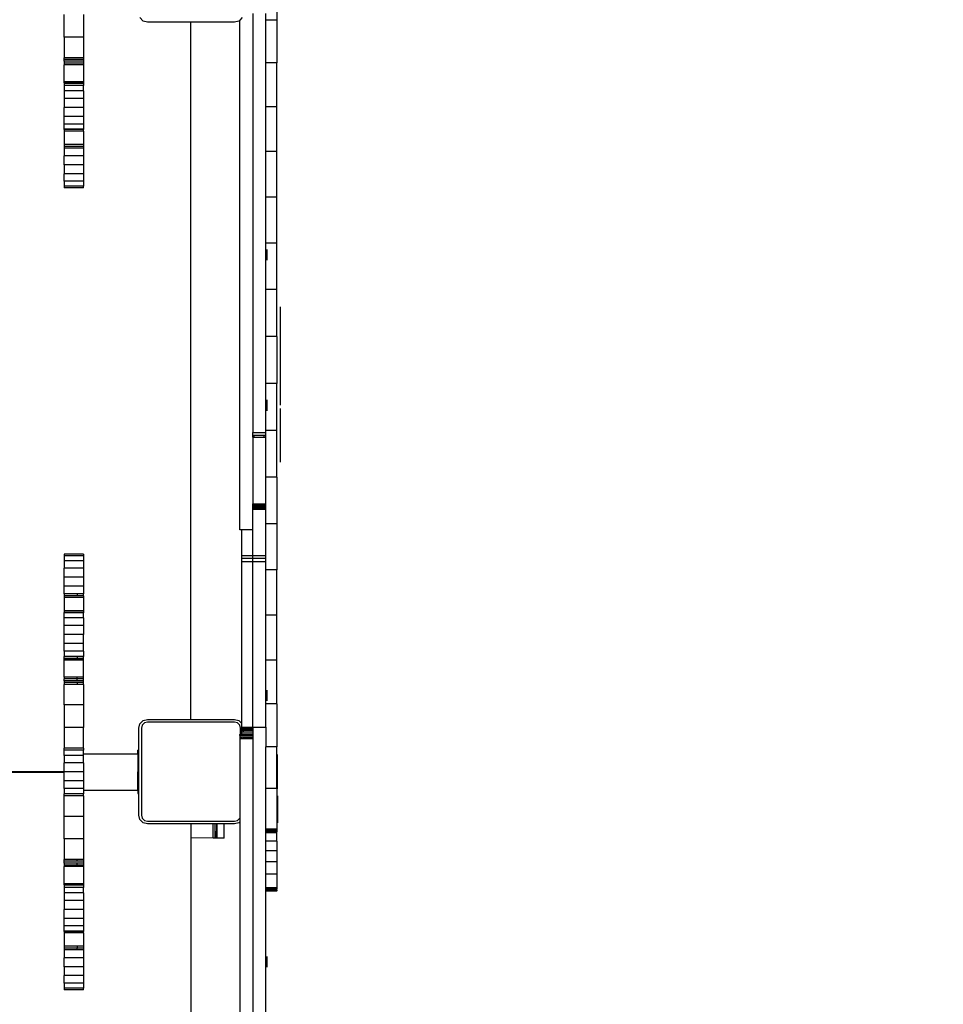
# Model space of a CAD drawing. Units: millimetres. Extents: x -4088 to 846, y -1429 to -23.
# Drawn here: x -2898 to -2813, y -898 to -807 of the extents above; entities that cross this region are included whole.
import ezdxf

# ---------------------------------------------------------------- set-up
doc = ezdxf.new("R2010")
doc.units = ezdxf.units.MM
doc.header["$LTSCALE"] = 20
doc.header["$PDSIZE"] = -1
doc.layers.add('VP-DIM', color=7, linetype='Continuous')
doc.layers.add('VP-HIC', color=6, linetype='Continuous')
doc.layers.add('VP-EQ', color=7, linetype='Continuous', true_color=0x8a3492)
doc.dimstyles.get("Standard").update_dxf_attribs({"dimtxt": 14, "dimasz": 20, "dimexe": 20, "dimexo": 50, "dimgap": 20, "dimtad": 0, "dimdec": 0, "dimzin": 0, "dimdsep": 46, "dimtxsty": 'Standard', "dimcen": -0.09, "dimadec": 0, "dimazin": 0, "dimtfac": 1, "dimtdec": 4, "dimtofl": 0, "dimtmove": 0, "dimatfit": 3, "dimfxl": 70, "dimfxlon": 1, "dimtolj": 1, "dimtzin": 0, "dimarcsym": 0})

# ---------------------------------------------------------------- blocks, each defined once
blk = doc.blocks.new('*D1')
at = {"layer": 'Defpoints', "color": 0, "transparency": 16777216}
for p in [(-1767.412, -43.19), (-3592.183, -467.712), (-1767.412, -839.171)]:
    blk.add_point(p, dxfattribs=at)
at = {"layer": 'VP-DIM', "color": 0, "lineweight": -2, "transparency": 16777216}
for p, q in [((-3592.183, -113.19), (-3592.183, -23.19)), ((-1767.412, -113.19), (-1767.412, -23.19)), ((-3572.183, -43.19), (-2723.131, -43.19)), ((-1787.412, -43.19), (-2636.464, -43.19))]:
    blk.add_line(p, q, dxfattribs=at)
at = {"layer": 'VP-DIM', "color": 0, "transparency": 16777216}
for points in [[(-3572.183, -39.856), (-3572.183, -46.523), (-3592.183, -43.19)], [(-1787.412, -46.523), (-1787.412, -39.856), (-1767.412, -43.19)]]:
    blk.add_solid(points, dxfattribs=at)
at = {"layer": 'VP-DIM', "color": 0, "transparency": 16777216, "insert": (-2679.798, -43.19), "char_height": 14, "attachment_point": 5}
blk.add_mtext('\\A1;1825', dxfattribs=at)
blk = doc.blocks.new('*D2')
at = {"layer": 'Defpoints', "color": 0, "transparency": 16777216}
for p in [(-1917.412, -143.871), (-3492.183, -433.941), (-1917.412, -840.421)]:
    blk.add_point(p, dxfattribs=at)
at = {"layer": 'VP-DIM', "color": 0, "lineweight": -2, "transparency": 16777216}
for p, q in [((-3492.183, -213.871), (-3492.183, -123.871)), ((-1917.412, -213.871), (-1917.412, -123.871)), ((-3472.183, -143.871), (-2748.131, -143.871)), ((-1937.412, -143.871), (-2661.464, -143.871))]:
    blk.add_line(p, q, dxfattribs=at)
at = {"layer": 'VP-DIM', "color": 0, "transparency": 16777216}
for points in [[(-3472.183, -140.538), (-3472.183, -147.205), (-3492.183, -143.871)], [(-1937.412, -147.205), (-1937.412, -140.538), (-1917.412, -143.871)]]:
    blk.add_solid(points, dxfattribs=at)
at = {"layer": 'VP-DIM', "color": 0, "transparency": 16777216, "insert": (-2704.798, -143.871), "char_height": 14, "attachment_point": 5}
blk.add_mtext('\\A1;1575', dxfattribs=at)
blk = doc.blocks.new('*D3')
at = {"layer": 'Defpoints', "color": 0, "transparency": 16777216}
for p in [(-2896.593, -447.427), (-2378.517, -1229.416), (-1684.067, -1229.416)]:
    blk.add_point(p, dxfattribs=at)
at = {"layer": 'VP-DIM', "color": 0, "lineweight": -2, "transparency": 16777216}
for p, q in [((-1754.067, -447.427), (-1664.067, -447.427)), ((-1684.067, -467.427), (-1684.067, -799.755)), ((-1684.067, -1209.416), (-1684.067, -877.088)), ((-1754.067, -1229.416), (-1664.067, -1229.416))]:
    blk.add_line(p, q, dxfattribs=at)
at = {"layer": 'VP-DIM', "color": 0, "transparency": 16777216}
for points in [[(-1680.734, -467.427), (-1687.401, -467.427), (-1684.067, -447.427)], [(-1687.401, -1209.416), (-1680.734, -1209.416), (-1684.067, -1229.416)]]:
    blk.add_solid(points, dxfattribs=at)
at = {"layer": 'VP-DIM', "color": 0, "transparency": 16777216, "insert": (-1684.067, -838.421), "char_height": 14, "attachment_point": 5, "rotation": 90}
blk.add_mtext('\\A1;782', dxfattribs=at)
blk = doc.blocks.new('*D4')
at = {"layer": 'Defpoints', "color": 0, "transparency": 16777216}
for p in [(-3447.154, -231.359), (-2401.417, -1429.416), (-1565.412, -1429.416)]:
    blk.add_point(p, dxfattribs=at)
at = {"layer": 'VP-DIM', "color": 0, "lineweight": -2, "transparency": 16777216}
for p, q in [((-1635.412, -231.359), (-1545.412, -231.359)), ((-1565.412, -251.359), (-1565.412, -789.388)), ((-1565.412, -1409.416), (-1565.412, -871.388)), ((-1635.412, -1429.416), (-1545.412, -1429.416))]:
    blk.add_line(p, q, dxfattribs=at)
at = {"layer": 'VP-DIM', "color": 0, "transparency": 16777216}
for points in [[(-1562.079, -251.359), (-1568.745, -251.359), (-1565.412, -231.359)], [(-1568.745, -1409.416), (-1562.079, -1409.416), (-1565.412, -1429.416)]]:
    blk.add_solid(points, dxfattribs=at)
at = {"layer": 'VP-DIM', "color": 0, "transparency": 16777216, "insert": (-1565.412, -830.388), "char_height": 14, "attachment_point": 5, "rotation": 90}
blk.add_mtext('\\A1;1198', dxfattribs=at)
blk = doc.blocks.new('WD1418-1__')
at = {"layer": 'VP-EQ', "color": 0}
for p, q in [((3316.72, -3096.312), (3316.72, -3100.165)), ((3297.098, -3101.74), (3297.098, -3099.669)), ((3298.898, -3099.669), (3298.898, -3101.74)), ((3304.391, -3100.258), (3304.07, -3099.936)), ((3304.773, -3100.355), (3304.391, -3100.258)), ((3313.205, -3100.258), (3312.823, -3100.355)), ((3313.298, -3100.164), (3313.205, -3100.258)), ((3313.526, -3099.936), (3313.298, -3100.164)), ((3313.298, -3147.2), (3313.298, -3100.164)), ((3314.498, -3099.554), (3314.498, -3138.245)), ((3315.698, -3100.165), (3315.698, -3099.554)), ((3316.72, -3100.165), (3315.698, -3100.165)), ((3315.698, -3104.122), (3315.698, -3100.165)), ((3316.72, -3100.165), (3316.72, -3104.122)), ((3308.741, -3100.355), (3304.773, -3100.355)), ((3308.741, -3100.355), (3308.741, -3164.705)), ((3312.823, -3100.355), (3308.741, -3100.355)), ((3298.898, -3101.74), (3297.098, -3101.74)), ((3297.098, -3101.74), (3297.098, -3103.64)), ((3298.898, -3101.74), (3298.898, -3103.64)), ((3298.898, -3103.64), (3297.098, -3103.64)), ((3297.098, -3103.799), (3297.098, -3103.64)), ((3298.898, -3103.799), (3297.098, -3103.799)), ((3297.098, -3103.975), (3297.098, -3103.799)), ((3298.898, -3103.64), (3298.898, -3103.799)), ((3298.898, -3103.799), (3298.898, -3103.975)), ((3298.898, -3103.975), (3297.098, -3103.975)), ((3297.098, -3103.975), (3297.098, -3104.147)), ((3298.898, -3104.147), (3297.098, -3104.147)), ((3297.098, -3104.147), (3297.098, -3104.293)), ((3298.898, -3104.293), (3297.098, -3104.293)), ((3297.098, -3105.87), (3297.098, -3104.293)), ((3298.898, -3103.975), (3298.898, -3104.147)), ((3298.898, -3104.147), (3298.898, -3104.293)), ((3298.898, -3104.293), (3298.898, -3105.87)), ((3316.72, -3104.122), (3315.698, -3104.122)), ((3315.698, -3108.173), (3315.698, -3104.122)), ((3316.72, -3108.173), (3316.72, -3104.122)), ((3298.898, -3105.87), (3297.098, -3105.87)), ((3297.098, -3105.973), (3297.098, -3105.87)), ((3298.898, -3105.973), (3297.098, -3105.973)), ((3297.098, -3105.973), (3297.098, -3106.016)), ((3298.898, -3106.016), (3297.098, -3106.016)), ((3297.098, -3106.016), (3297.098, -3106.216)), ((3298.898, -3106.216), (3297.098, -3106.216)), ((3297.098, -3106.216), (3297.098, -3106.709)), ((3298.898, -3105.87), (3298.898, -3105.973)), ((3298.898, -3105.973), (3298.898, -3106.016)), ((3298.898, -3106.016), (3298.898, -3106.216)), ((3298.898, -3106.709), (3298.898, -3106.216)), ((3298.898, -3106.709), (3297.098, -3106.709)), ((3297.098, -3106.709), (3297.098, -3107.421)), ((3298.898, -3107.421), (3297.098, -3107.421)), ((3297.098, -3107.421), (3297.098, -3108.249)), ((3298.898, -3106.709), (3298.898, -3107.421)), ((3298.898, -3107.421), (3298.898, -3108.249)), ((3298.898, -3108.249), (3297.098, -3108.249)), ((3297.098, -3109.071), (3297.098, -3108.249)), ((3298.898, -3108.249), (3298.898, -3109.071)), ((3316.72, -3108.173), (3315.698, -3108.173)), ((3315.698, -3112.304), (3315.698, -3108.173)), ((3316.72, -3112.304), (3316.72, -3108.173)), ((3298.898, -3109.071), (3297.098, -3109.071)), ((3297.098, -3109.769), (3297.098, -3109.071)), ((3298.898, -3109.071), (3298.898, -3109.769)), ((3298.898, -3109.769), (3297.098, -3109.769)), ((3297.098, -3110.239), (3297.098, -3109.769)), ((3298.898, -3110.239), (3297.098, -3110.239)), ((3297.098, -3110.266), (3297.098, -3110.239)), ((3298.898, -3110.266), (3297.098, -3110.266)), ((3297.098, -3110.266), (3297.098, -3110.413)), ((3298.898, -3109.769), (3298.898, -3110.239)), ((3298.898, -3110.239), (3298.898, -3110.266)), ((3298.898, -3110.413), (3298.898, -3110.266)), ((3298.898, -3110.413), (3297.098, -3110.413)), ((3297.098, -3110.413), (3297.098, -3111.642)), ((3298.898, -3110.413), (3298.898, -3111.642)), ((3298.898, -3111.642), (3297.098, -3111.642)), ((3297.098, -3111.642), (3297.098, -3111.822)), ((3298.898, -3111.822), (3297.098, -3111.822)), ((3297.098, -3111.822), (3297.098, -3111.978)), ((3298.898, -3111.978), (3297.098, -3111.978)), ((3297.098, -3111.978), (3297.098, -3112.697)), ((3298.898, -3111.642), (3298.898, -3111.822)), ((3298.898, -3111.822), (3298.898, -3111.978)), ((3298.898, -3111.978), (3298.898, -3112.697)), ((3298.898, -3112.697), (3297.098, -3112.697)), ((3297.098, -3113.527), (3297.098, -3112.697)), ((3298.898, -3112.697), (3298.898, -3113.527)), ((3316.72, -3112.304), (3315.698, -3112.304)), ((3315.698, -3116.502), (3315.698, -3112.304)), ((3316.72, -3116.502), (3316.72, -3112.304)), ((3298.898, -3113.527), (3297.098, -3113.527)), ((3297.098, -3113.527), (3297.098, -3114.347)), ((3298.898, -3113.527), (3298.898, -3114.347)), ((3298.898, -3114.347), (3297.098, -3114.347)), ((3297.098, -3115.037), (3297.098, -3114.347)), ((3298.898, -3114.347), (3298.898, -3115.037)), ((3298.898, -3115.037), (3297.098, -3115.037)), ((3297.098, -3115.037), (3297.098, -3115.495)), ((3298.898, -3115.495), (3297.098, -3115.495)), ((3297.098, -3115.495), (3297.098, -3115.656)), ((3298.898, -3115.656), (3297.098, -3115.656)), ((3298.898, -3115.037), (3298.898, -3115.495)), ((3298.898, -3115.656), (3298.898, -3115.495)), ((3316.72, -3116.502), (3315.698, -3116.502)), ((3315.698, -3120.754), (3315.698, -3116.502)), ((3316.72, -3120.754), (3316.72, -3116.502)), ((3316.72, -3120.754), (3315.698, -3120.754)), ((3315.698, -3125.046), (3315.698, -3120.754)), ((3316.72, -3125.046), (3316.72, -3120.754)), ((3315.798, -3121.331), (3315.798, -3122.321)), ((3316.72, -3125.046), (3315.698, -3125.046)), ((3315.698, -3129.366), (3315.698, -3125.046)), ((3316.72, -3129.366), (3316.72, -3125.046)), ((3317.029, -3126.639), (3317.029, -3135.714)), ((3316.72, -3129.366), (3315.698, -3129.366)), ((3315.698, -3133.699), (3315.698, -3129.366)), ((3316.72, -3129.366), (3316.72, -3133.699)), ((3316.72, -3133.699), (3315.698, -3133.699)), ((3315.698, -3138.032), (3315.698, -3133.699)), ((3316.72, -3138.032), (3316.72, -3133.699)), ((3315.798, -3135.227), (3315.798, -3136.217)), ((3317.029, -3136.014), (3317.029, -3140.977)), ((3314.498, -3138.465), (3314.498, -3138.245)), ((3314.498, -3138.245), (3315.698, -3138.245)), ((3316.72, -3138.032), (3315.698, -3138.032)), ((3315.698, -3138.245), (3315.698, -3138.032)), ((3315.698, -3138.465), (3315.698, -3138.245)), ((3316.72, -3142.352), (3316.72, -3138.032)), ((3314.498, -3138.665), (3314.498, -3138.465)), ((3314.498, -3138.465), (3314.598, -3138.465)), ((3314.498, -3138.665), (3314.598, -3138.665)), ((3314.498, -3138.665), (3314.498, -3144.816)), ((3314.598, -3138.465), (3314.598, -3138.47)), ((3314.598, -3138.465), (3315.52, -3138.465)), ((3314.598, -3138.47), (3314.598, -3138.665)), ((3314.598, -3138.665), (3315.52, -3138.665)), ((3315.52, -3138.465), (3315.52, -3138.665)), ((3315.52, -3138.465), (3315.698, -3138.465)), ((3315.52, -3138.665), (3315.698, -3138.665)), ((3315.698, -3138.665), (3315.698, -3138.465)), ((3315.698, -3142.352), (3315.698, -3138.665)), ((3316.72, -3142.352), (3315.698, -3142.352)), ((3315.698, -3144.816), (3315.698, -3142.352)), ((3316.72, -3142.352), (3316.72, -3146.645)), ((3314.498, -3144.934), (3314.498, -3144.816)), ((3314.498, -3144.816), (3315.698, -3144.816)), ((3315.698, -3144.934), (3315.698, -3144.816)), ((3314.498, -3145.064), (3314.498, -3144.934)), ((3314.498, -3144.934), (3314.598, -3144.934)), ((3314.498, -3145.192), (3314.498, -3145.064)), ((3314.498, -3145.064), (3314.598, -3145.064)), ((3314.498, -3145.304), (3314.498, -3145.192)), ((3314.498, -3145.192), (3314.598, -3145.192)), ((3314.498, -3145.304), (3314.598, -3145.304)), ((3314.498, -3147.2), (3314.498, -3145.304)), ((3314.598, -3145.064), (3314.598, -3144.934)), ((3314.598, -3144.934), (3315.52, -3144.934)), ((3314.598, -3145.192), (3314.598, -3145.064)), ((3314.598, -3145.064), (3315.52, -3145.064)), ((3314.598, -3145.304), (3314.598, -3145.192)), ((3314.598, -3145.192), (3315.52, -3145.192)), ((3314.598, -3145.304), (3315.52, -3145.304)), ((3315.52, -3144.934), (3315.698, -3144.934)), ((3315.52, -3144.934), (3315.52, -3145.064)), ((3315.52, -3145.064), (3315.52, -3145.192)), ((3315.52, -3145.064), (3315.698, -3145.064)), ((3315.52, -3145.192), (3315.52, -3145.304)), ((3315.52, -3145.192), (3315.698, -3145.192)), ((3315.52, -3145.304), (3315.698, -3145.304)), ((3315.698, -3145.064), (3315.698, -3144.934)), ((3315.698, -3145.192), (3315.698, -3145.064)), ((3315.698, -3145.304), (3315.698, -3145.192)), ((3315.698, -3146.645), (3315.698, -3145.304)), ((3313.498, -3147.2), (3313.298, -3147.2)), ((3313.498, -3149.58), (3313.498, -3147.2)), ((3314.498, -3147.2), (3313.498, -3147.2)), ((3314.498, -3149.58), (3314.498, -3147.2)), ((3316.72, -3146.645), (3315.698, -3146.645)), ((3315.698, -3149.58), (3315.698, -3146.645)), ((3316.72, -3146.645), (3316.72, -3150.896)), ((3297.098, -3149.456), (3297.098, -3149.617)), ((3298.898, -3149.456), (3297.098, -3149.456)), ((3297.098, -3149.617), (3297.098, -3150.075)), ((3298.898, -3149.617), (3297.098, -3149.617)), ((3298.898, -3150.075), (3297.098, -3150.075)), ((3297.098, -3150.075), (3297.098, -3150.765)), ((3298.898, -3149.456), (3298.898, -3149.617)), ((3298.898, -3149.617), (3298.898, -3150.075)), ((3298.898, -3150.075), (3298.898, -3150.765)), ((3313.498, -3149.58), (3314.498, -3149.58)), ((3313.498, -3149.838), (3313.498, -3149.58)), ((3313.498, -3150.133), (3313.498, -3149.838)), ((3313.498, -3149.838), (3314.498, -3149.838)), ((3313.498, -3150.133), (3314.498, -3150.133)), ((3313.498, -3165.095), (3313.498, -3150.133)), ((3314.498, -3149.838), (3314.498, -3149.58)), ((3314.498, -3149.58), (3315.698, -3149.58)), ((3314.498, -3150.133), (3314.498, -3149.838)), ((3314.498, -3149.838), (3315.698, -3149.838)), ((3314.498, -3165.41), (3314.498, -3150.133)), ((3314.498, -3150.133), (3315.698, -3150.133)), ((3315.698, -3149.838), (3315.698, -3149.58)), ((3315.698, -3150.133), (3315.698, -3149.838)), ((3315.698, -3150.896), (3315.698, -3150.133)), ((3298.898, -3150.765), (3297.098, -3150.765)), ((3297.098, -3151.584), (3297.098, -3150.765)), ((3298.898, -3150.765), (3298.898, -3151.584)), ((3316.72, -3150.896), (3315.698, -3150.896)), ((3315.698, -3155.094), (3315.698, -3150.896)), ((3316.72, -3155.094), (3316.72, -3150.896)), ((3298.898, -3151.584), (3297.098, -3151.584)), ((3297.098, -3152.414), (3297.098, -3151.584)), ((3298.898, -3151.584), (3298.898, -3152.414)), ((3298.898, -3152.414), (3297.098, -3152.414)), ((3297.098, -3153.134), (3297.098, -3152.414)), ((3298.898, -3152.414), (3298.898, -3153.134)), ((3297.098, -3153.134), (3297.098, -3153.29)), ((3298.298, -3153.134), (3297.098, -3153.134)), ((3297.098, -3153.29), (3297.098, -3153.47)), ((3298.298, -3153.29), (3297.098, -3153.29)), ((3298.898, -3153.47), (3297.098, -3153.47)), ((3297.098, -3153.47), (3297.098, -3154.699)), ((3298.898, -3153.134), (3298.298, -3153.134)), ((3298.298, -3153.134), (3298.298, -3153.29)), ((3298.898, -3153.29), (3298.298, -3153.29)), ((3298.898, -3153.29), (3298.898, -3153.134)), ((3298.898, -3153.29), (3298.898, -3153.47)), ((3298.898, -3153.47), (3298.898, -3154.699)), ((3298.898, -3154.699), (3297.098, -3154.699)), ((3297.098, -3154.699), (3297.098, -3154.846)), ((3298.898, -3154.699), (3298.898, -3154.846)), ((3298.898, -3154.846), (3297.098, -3154.846)), ((3297.098, -3154.873), (3297.098, -3154.846)), ((3298.898, -3154.873), (3297.098, -3154.873)), ((3297.098, -3155.343), (3297.098, -3154.873)), ((3298.898, -3155.343), (3297.098, -3155.343)), ((3297.098, -3156.04), (3297.098, -3155.343)), ((3298.898, -3154.846), (3298.898, -3154.873)), ((3298.898, -3155.343), (3298.898, -3154.873)), ((3298.898, -3155.343), (3298.898, -3156.04)), ((3316.72, -3155.094), (3315.698, -3155.094)), ((3315.698, -3159.225), (3315.698, -3155.094)), ((3316.72, -3159.225), (3316.72, -3155.094)), ((3298.898, -3156.04), (3297.098, -3156.04)), ((3297.098, -3156.863), (3297.098, -3156.04)), ((3298.898, -3156.04), (3298.898, -3156.863)), ((3298.898, -3156.863), (3297.098, -3156.863)), ((3297.098, -3157.691), (3297.098, -3156.863)), ((3298.898, -3157.691), (3298.898, -3156.863)), ((3298.898, -3157.691), (3297.098, -3157.691)), ((3297.098, -3158.403), (3297.098, -3157.691)), ((3298.898, -3158.403), (3297.098, -3158.403)), ((3297.098, -3158.403), (3297.098, -3158.895)), ((3298.898, -3158.403), (3298.898, -3157.691)), ((3298.898, -3158.403), (3298.898, -3158.895)), ((3297.098, -3159.096), (3297.098, -3158.895)), ((3298.298, -3158.895), (3297.098, -3158.895)), ((3297.098, -3159.138), (3297.098, -3159.096)), ((3298.298, -3159.096), (3297.098, -3159.096)), ((3298.298, -3159.138), (3297.098, -3159.138)), ((3297.098, -3159.242), (3297.098, -3159.138)), ((3298.298, -3159.242), (3297.098, -3159.242)), ((3297.098, -3160.819), (3297.098, -3159.242)), ((3298.898, -3158.895), (3298.298, -3158.895)), ((3298.298, -3158.895), (3298.298, -3159.096)), ((3298.898, -3159.096), (3298.298, -3159.096)), ((3298.298, -3159.096), (3298.298, -3159.138)), ((3298.898, -3159.138), (3298.298, -3159.138)), ((3298.298, -3159.242), (3298.298, -3159.138)), ((3298.898, -3159.242), (3298.298, -3159.242)), ((3298.898, -3159.096), (3298.898, -3158.895)), ((3298.898, -3159.138), (3298.898, -3159.096)), ((3298.898, -3159.242), (3298.898, -3159.138)), ((3298.898, -3160.819), (3298.898, -3159.242)), ((3316.72, -3159.225), (3315.698, -3159.225)), ((3315.698, -3163.276), (3315.698, -3159.225)), ((3316.72, -3163.276), (3316.72, -3159.225)), ((3298.298, -3160.819), (3297.098, -3160.819)), ((3297.098, -3160.819), (3297.098, -3160.964)), ((3298.298, -3160.964), (3297.098, -3160.964)), ((3297.098, -3161.136), (3297.098, -3160.964)), ((3298.298, -3161.136), (3297.098, -3161.136)), ((3297.098, -3161.136), (3297.098, -3161.313)), ((3298.898, -3160.819), (3298.298, -3160.819)), ((3298.298, -3160.964), (3298.298, -3160.819)), ((3298.898, -3160.964), (3298.298, -3160.964)), ((3298.298, -3161.136), (3298.298, -3160.964)), ((3298.898, -3161.136), (3298.298, -3161.136)), ((3298.898, -3160.964), (3298.898, -3160.819)), ((3298.898, -3161.136), (3298.898, -3160.964)), ((3298.898, -3161.313), (3298.898, -3161.136)), ((3298.298, -3161.313), (3297.098, -3161.313)), ((3297.098, -3161.313), (3297.098, -3161.472)), ((3298.298, -3161.472), (3297.098, -3161.472)), ((3297.098, -3163.372), (3297.098, -3161.472)), ((3298.898, -3161.313), (3298.298, -3161.313)), ((3298.298, -3161.313), (3298.298, -3161.472)), ((3298.898, -3161.472), (3298.298, -3161.472)), ((3298.898, -3161.472), (3298.898, -3161.313)), ((3298.898, -3161.472), (3298.898, -3163.372)), ((3315.798, -3162), (3315.798, -3162.989)), ((3298.898, -3163.372), (3297.098, -3163.372)), ((3297.098, -3163.372), (3297.098, -3165.443)), ((3298.898, -3163.372), (3298.898, -3165.443)), ((3316.72, -3163.276), (3315.698, -3163.276)), ((3315.698, -3165.41), (3315.698, -3163.276)), ((3316.72, -3163.276), (3316.72, -3167.234)), ((3304.07, -3165.123), (3304.391, -3164.802)), ((3304.391, -3164.802), (3304.773, -3164.705)), ((3304.773, -3164.705), (3308.741, -3164.705)), ((3308.741, -3164.705), (3312.823, -3164.705)), ((3312.823, -3164.705), (3313.205, -3164.802)), ((3313.205, -3164.802), (3313.498, -3165.095)), ((3298.898, -3165.443), (3297.098, -3165.443)), ((3297.098, -3165.443), (3297.098, -3167.357)), ((3298.898, -3167.357), (3298.898, -3165.443)), ((3303.973, -3165.505), (3304.07, -3165.123)), ((3303.973, -3167.556), (3303.973, -3165.505)), ((3304.297, -3165.23), (3304.223, -3165.505)), ((3304.223, -3165.505), (3304.223, -3173.555)), ((3304.498, -3165.028), (3304.297, -3165.23)), ((3304.773, -3164.955), (3304.498, -3165.028)), ((3312.823, -3164.955), (3304.773, -3164.955)), ((3313.098, -3165.028), (3312.823, -3164.955)), ((3313.299, -3165.23), (3313.098, -3165.028)), ((3313.373, -3165.505), (3313.299, -3165.23)), ((3313.373, -3166.064), (3313.373, -3165.505)), ((3313.498, -3165.41), (3313.498, -3165.095)), ((3313.498, -3165.41), (3314.498, -3165.41)), ((3313.498, -3165.474), (3313.498, -3165.41)), ((3313.498, -3165.532), (3313.498, -3165.474)), ((3313.498, -3165.474), (3313.615, -3165.474)), ((3313.498, -3165.578), (3313.498, -3165.532)), ((3313.498, -3165.532), (3313.623, -3165.532)), ((3313.498, -3165.608), (3313.498, -3165.578)), ((3313.498, -3165.578), (3313.623, -3165.578)), ((3313.498, -3165.619), (3313.498, -3165.608)), ((3313.498, -3165.608), (3313.623, -3165.608)), ((3313.498, -3165.646), (3313.498, -3165.619)), ((3313.498, -3165.619), (3313.623, -3165.619)), ((3313.498, -3165.696), (3313.498, -3165.646)), ((3313.498, -3165.646), (3313.623, -3165.646)), ((3313.498, -3165.696), (3313.623, -3165.695)), ((3313.498, -3165.844), (3313.498, -3165.696)), ((3313.615, -3165.474), (3313.623, -3165.505)), ((3313.615, -3165.474), (3314.498, -3165.474)), ((3313.623, -3165.505), (3313.623, -3165.532)), ((3313.623, -3165.532), (3314.498, -3165.532)), ((3313.623, -3165.532), (3313.623, -3165.578)), ((3313.623, -3165.578), (3314.498, -3165.578)), ((3313.623, -3165.578), (3313.623, -3165.608)), ((3313.623, -3165.608), (3314.498, -3165.608)), ((3313.623, -3165.608), (3313.623, -3165.619)), ((3313.623, -3165.619), (3314.498, -3165.619)), ((3313.623, -3165.619), (3313.623, -3165.646)), ((3313.623, -3165.646), (3314.498, -3165.646)), ((3313.623, -3165.646), (3313.623, -3165.695)), ((3313.623, -3165.695), (3314.498, -3165.695)), ((3313.623, -3165.695), (3313.623, -3165.844)), ((3314.498, -3165.41), (3315.698, -3165.41)), ((3314.498, -3165.41), (3314.498, -3165.474)), ((3314.498, -3165.474), (3314.498, -3165.532)), ((3314.498, -3165.532), (3314.498, -3165.578)), ((3314.498, -3165.578), (3314.498, -3165.608)), ((3314.498, -3165.608), (3314.498, -3165.619)), ((3314.498, -3165.619), (3314.498, -3165.646)), ((3314.498, -3165.646), (3314.498, -3165.695)), ((3314.498, -3165.695), (3314.498, -3165.844)), ((3315.698, -3165.41), (3315.698, -3167.234)), ((3313.298, -3166.064), (3313.298, -3166.086)), ((3313.373, -3166.064), (3313.298, -3166.064)), ((3313.298, -3166.086), (3313.298, -3166.092)), ((3313.373, -3166.086), (3313.298, -3166.086)), ((3313.298, -3166.113), (3313.298, -3166.092)), ((3313.373, -3166.092), (3313.298, -3166.092)), ((3313.298, -3166.185), (3313.298, -3166.113)), ((3313.373, -3166.113), (3313.298, -3166.113)), ((3313.298, -3166.185), (3313.298, -3166.338)), ((3313.373, -3166.185), (3313.298, -3166.185)), ((3313.298, -3166.338), (3313.298, -3166.496)), ((3313.373, -3166.338), (3313.298, -3166.338)), ((3313.298, -3166.496), (3313.298, -3173.831)), ((3313.373, -3166.496), (3313.298, -3166.496)), ((3313.373, -3166.086), (3313.373, -3166.064)), ((3313.498, -3166.064), (3313.373, -3166.064)), ((3313.498, -3166.086), (3313.373, -3166.086)), ((3313.373, -3166.092), (3313.373, -3166.086)), ((3313.498, -3166.092), (3313.373, -3166.092)), ((3313.373, -3166.113), (3313.373, -3166.092)), ((3313.373, -3166.185), (3313.373, -3166.113)), ((3313.498, -3166.113), (3313.373, -3166.113)), ((3313.498, -3166.185), (3313.373, -3166.185)), ((3313.373, -3166.496), (3313.373, -3166.338)), ((3313.498, -3166.338), (3313.373, -3166.338)), ((3313.498, -3166.496), (3313.373, -3166.496)), ((3313.498, -3165.844), (3313.623, -3165.844)), ((3313.498, -3166.064), (3313.498, -3165.844)), ((3313.498, -3166.075), (3313.498, -3166.064)), ((3314.498, -3166.064), (3313.498, -3166.064)), ((3313.498, -3166.075), (3313.623, -3166.075)), ((3313.498, -3166.086), (3313.498, -3166.075)), ((3313.498, -3166.092), (3313.498, -3166.086)), ((3313.623, -3166.086), (3313.498, -3166.086)), ((3313.623, -3166.091), (3313.498, -3166.092)), ((3313.498, -3166.113), (3313.498, -3166.092)), ((3313.498, -3166.185), (3313.498, -3166.113)), ((3313.623, -3166.114), (3313.498, -3166.113)), ((3313.623, -3166.185), (3313.498, -3166.185)), ((3313.498, -3166.496), (3313.498, -3166.338)), ((3313.623, -3166.338), (3313.498, -3166.338)), ((3313.623, -3166.496), (3313.498, -3166.496)), ((3313.623, -3165.844), (3314.498, -3165.844)), ((3313.623, -3166.075), (3314.498, -3166.075)), ((3313.623, -3166.075), (3313.623, -3166.086)), ((3313.623, -3166.086), (3313.623, -3166.091)), ((3314.498, -3166.086), (3313.623, -3166.086)), ((3314.498, -3166.091), (3313.623, -3166.091)), ((3313.623, -3166.091), (3313.623, -3166.114)), ((3314.498, -3166.113), (3313.623, -3166.114)), ((3313.623, -3166.114), (3313.623, -3166.185)), ((3314.498, -3166.185), (3313.623, -3166.185)), ((3313.623, -3166.338), (3313.623, -3166.385)), ((3313.847, -3166.338), (3313.623, -3166.338)), ((3313.623, -3166.385), (3313.847, -3166.385)), ((3313.623, -3166.385), (3313.623, -3166.435)), ((3313.623, -3166.435), (3313.847, -3166.432)), ((3313.623, -3166.435), (3313.623, -3166.496)), ((3313.847, -3166.496), (3313.623, -3166.496)), ((3313.847, -3166.385), (3313.847, -3166.338)), ((3314.498, -3166.338), (3313.847, -3166.338)), ((3313.847, -3166.432), (3313.847, -3166.385)), ((3313.847, -3166.385), (3314.498, -3166.385)), ((3313.847, -3166.432), (3314.498, -3166.435)), ((3313.847, -3166.496), (3313.847, -3166.432)), ((3314.498, -3166.496), (3313.847, -3166.496)), ((3314.498, -3165.844), (3314.498, -3166.064)), ((3314.498, -3166.064), (3314.498, -3166.075)), ((3314.498, -3166.075), (3314.498, -3166.086)), ((3314.498, -3166.086), (3314.498, -3166.091)), ((3314.498, -3166.091), (3314.498, -3166.113)), ((3314.498, -3166.113), (3314.498, -3166.185)), ((3314.498, -3166.185), (3314.498, -3166.338)), ((3314.498, -3166.338), (3314.498, -3166.385)), ((3314.498, -3166.385), (3314.498, -3166.435)), ((3314.498, -3166.435), (3314.498, -3166.496)), ((3314.498, -3166.496), (3314.498, -3192.342)), ((3298.898, -3167.357), (3297.098, -3167.357)), ((3297.098, -3167.544), (3297.098, -3167.357)), ((3298.898, -3167.357), (3298.898, -3167.544)), ((3316.72, -3167.234), (3315.698, -3167.234)), ((3315.698, -3171.086), (3315.698, -3167.234)), ((3316.72, -3171.086), (3316.72, -3167.234)), ((3298.898, -3167.544), (3297.098, -3167.544)), ((3297.098, -3168.026), (3297.098, -3167.544)), ((3298.898, -3168.026), (3297.098, -3168.026)), ((3297.098, -3168.026), (3297.098, -3168.73)), ((3298.898, -3167.871), (3298.898, -3167.544)), ((3298.898, -3167.871), (3303.898, -3167.871)), ((3298.898, -3168.026), (3298.898, -3167.871)), ((3298.898, -3168.73), (3298.898, -3168.026)), ((3303.973, -3167.556), (3303.898, -3167.556)), ((3303.898, -3167.871), (3303.898, -3167.556)), ((3303.898, -3167.871), (3303.898, -3169.532)), ((3303.973, -3169.527), (3303.973, -3167.556)), ((3316.77, -3171.104), (3316.77, -3167.943)), ((3298.898, -3168.73), (3297.098, -3168.73)), ((3297.098, -3169.532), (3297.098, -3168.73)), ((3298.898, -3168.73), (3298.898, -3169.556)), ((3297.098, -3169.532), (3240.698, -3169.532)), ((3240.698, -3169.586), (3297.098, -3169.586)), ((3297.098, -3169.532), (3297.098, -3169.556)), ((3298.898, -3169.556), (3297.098, -3169.556)), ((3297.098, -3169.556), (3297.098, -3169.586)), ((3297.098, -3170.381), (3297.098, -3169.586)), ((3298.898, -3169.556), (3298.898, -3170.381)), ((3303.941, -3169.532), (3303.898, -3169.532)), ((3303.898, -3169.586), (3303.898, -3169.532)), ((3303.898, -3169.586), (3303.973, -3169.586)), ((3303.898, -3171.241), (3303.898, -3169.586)), ((3303.973, -3169.527), (3303.941, -3169.532)), ((3303.973, -3169.586), (3303.973, -3169.527)), ((3303.973, -3171.556), (3303.973, -3169.586)), ((3298.898, -3170.381), (3297.098, -3170.381)), ((3297.098, -3171.086), (3297.098, -3170.381)), ((3298.898, -3171.086), (3297.098, -3171.086)), ((3297.098, -3171.086), (3297.098, -3171.567)), ((3298.898, -3170.381), (3298.898, -3171.086)), ((3298.898, -3171.086), (3298.898, -3171.241)), ((3316.72, -3171.086), (3315.698, -3171.086)), ((3315.698, -3174.832), (3315.698, -3171.086)), ((3316.72, -3171.086), (3316.72, -3174.832)), ((3298.898, -3171.567), (3297.098, -3171.567)), ((3297.098, -3171.755), (3297.098, -3171.567)), ((3298.898, -3171.755), (3297.098, -3171.755)), ((3297.098, -3173.669), (3297.098, -3171.755)), ((3298.898, -3171.241), (3303.898, -3171.241)), ((3298.898, -3171.241), (3298.898, -3171.567)), ((3298.898, -3171.755), (3298.898, -3171.567)), ((3298.898, -3171.755), (3298.898, -3173.669)), ((3303.898, -3171.241), (3303.898, -3171.556)), ((3303.898, -3171.556), (3303.973, -3171.556)), ((3303.973, -3173.555), (3303.973, -3171.556)), ((3316.77, -3171.763), (3316.77, -3174.247)), ((3298.898, -3173.669), (3297.098, -3173.669)), ((3297.098, -3175.74), (3297.098, -3173.669)), ((3298.898, -3173.669), (3298.898, -3175.74)), ((3304.07, -3173.936), (3303.973, -3173.555)), ((3304.223, -3173.555), (3304.297, -3173.83)), ((3304.297, -3173.83), (3304.498, -3174.031)), ((3313.098, -3174.031), (3313.298, -3173.831)), ((3313.298, -3173.831), (3313.298, -3174.164)), ((3304.391, -3174.258), (3304.07, -3173.936)), ((3304.773, -3174.355), (3304.391, -3174.258)), ((3304.498, -3174.031), (3304.773, -3174.105)), ((3304.773, -3174.105), (3312.823, -3174.105)), ((3308.795, -3174.355), (3304.773, -3174.355)), ((3308.795, -3174.355), (3308.8, -3174.386)), ((3310.839, -3174.355), (3308.795, -3174.355)), ((3308.8, -3174.386), (3308.8, -3175.651)), ((3310.836, -3175.657), (3310.839, -3174.355)), ((3311.019, -3174.355), (3310.839, -3174.355)), ((3311.016, -3175.657), (3311.019, -3174.355)), ((3311.171, -3174.355), (3311.019, -3174.355)), ((3311.167, -3175.658), (3311.171, -3174.355)), ((3311.22, -3174.355), (3311.171, -3174.355)), ((3311.216, -3175.658), (3311.22, -3174.355)), ((3311.865, -3174.355), (3311.22, -3174.355)), ((3311.861, -3175.66), (3311.865, -3174.355)), ((3312.823, -3174.355), (3311.865, -3174.355)), ((3312.823, -3174.105), (3313.098, -3174.031)), ((3313.205, -3174.258), (3312.823, -3174.355)), ((3313.298, -3174.164), (3313.205, -3174.258)), ((3313.298, -3174.164), (3313.298, -3192.826)), ((3310.836, -3175.657), (3308.8, -3175.651)), ((3308.8, -3175.651), (3308.8, -3238.705)), ((3311.016, -3175.657), (3310.836, -3175.657)), ((3311.167, -3175.658), (3311.016, -3175.657)), ((3311.216, -3175.658), (3311.167, -3175.658)), ((3311.861, -3175.66), (3311.216, -3175.658)), ((3316.72, -3174.832), (3315.698, -3174.832)), ((3315.698, -3174.927), (3315.698, -3174.832)), ((3316.72, -3174.927), (3315.698, -3174.927)), ((3315.698, -3175.011), (3315.698, -3174.927)), ((3316.72, -3175.011), (3315.698, -3175.011)), ((3315.698, -3175.07), (3315.698, -3175.011)), ((3316.72, -3175.07), (3315.698, -3175.07)), ((3315.698, -3175.076), (3315.698, -3175.07)), ((3316.72, -3175.073), (3315.698, -3175.076)), ((3315.698, -3175.101), (3315.698, -3175.076)), ((3316.72, -3175.1), (3315.698, -3175.101)), ((3315.698, -3175.175), (3315.698, -3175.101)), ((3316.72, -3175.175), (3315.698, -3175.175)), ((3315.698, -3175.934), (3315.698, -3175.175)), ((3316.72, -3174.832), (3316.72, -3174.927)), ((3316.72, -3174.927), (3316.72, -3175.011)), ((3316.72, -3175.011), (3316.72, -3175.07)), ((3316.72, -3175.07), (3316.72, -3175.073)), ((3316.72, -3175.1), (3316.72, -3175.073)), ((3316.72, -3175.175), (3316.72, -3175.1)), ((3316.72, -3175.934), (3316.72, -3175.175)), ((3298.898, -3175.74), (3297.098, -3175.74)), ((3297.098, -3175.74), (3297.098, -3177.64)), ((3298.898, -3175.74), (3298.898, -3177.64)), ((3316.72, -3175.934), (3315.698, -3175.934)), ((3315.698, -3176.833), (3315.698, -3175.934)), ((3316.72, -3175.934), (3316.72, -3176.833)), ((3316.72, -3176.833), (3315.698, -3176.833)), ((3315.698, -3177.859), (3315.698, -3176.833)), ((3316.72, -3176.833), (3316.72, -3177.859)), ((3298.298, -3177.64), (3297.098, -3177.64)), ((3297.098, -3177.799), (3297.098, -3177.64)), ((3298.298, -3177.799), (3297.098, -3177.799)), ((3297.098, -3177.975), (3297.098, -3177.799)), ((3298.298, -3177.975), (3297.098, -3177.975)), ((3297.098, -3177.975), (3297.098, -3178.147)), ((3298.298, -3178.147), (3297.098, -3178.147)), ((3297.098, -3178.147), (3297.098, -3178.293)), ((3298.898, -3178.293), (3297.098, -3178.293)), ((3297.098, -3179.87), (3297.098, -3178.293)), ((3298.898, -3177.64), (3298.298, -3177.64)), ((3298.298, -3177.799), (3298.298, -3177.64)), ((3298.898, -3177.799), (3298.298, -3177.799)), ((3298.298, -3178.147), (3298.298, -3177.975)), ((3298.898, -3177.975), (3298.298, -3177.975)), ((3298.898, -3178.147), (3298.298, -3178.147)), ((3298.898, -3177.64), (3298.898, -3177.799)), ((3298.898, -3177.799), (3298.898, -3177.975)), ((3298.898, -3177.975), (3298.898, -3178.147)), ((3298.898, -3178.147), (3298.898, -3178.293)), ((3298.898, -3178.293), (3298.898, -3179.87)), ((3316.72, -3177.859), (3315.698, -3177.859)), ((3315.698, -3178.999), (3315.698, -3177.859)), ((3316.72, -3177.859), (3316.72, -3178.999)), ((3316.72, -3178.999), (3315.698, -3178.999)), ((3315.698, -3180.259), (3315.698, -3178.999)), ((3316.72, -3178.999), (3316.72, -3180.259)), ((3298.298, -3179.87), (3297.098, -3179.87)), ((3297.098, -3179.973), (3297.098, -3179.87)), ((3297.098, -3179.973), (3297.098, -3180.016)), ((3298.298, -3179.974), (3297.098, -3179.973)), ((3297.098, -3180.016), (3297.098, -3180.216)), ((3298.298, -3180.016), (3297.098, -3180.016)), ((3298.898, -3180.216), (3297.098, -3180.216)), ((3297.098, -3180.216), (3297.098, -3180.709)), ((3298.898, -3179.87), (3298.298, -3179.87)), ((3298.298, -3179.974), (3298.298, -3179.87)), ((3298.898, -3179.973), (3298.298, -3179.974)), ((3298.298, -3179.974), (3298.298, -3180.016)), ((3298.898, -3180.016), (3298.298, -3180.016)), ((3298.898, -3179.87), (3298.898, -3179.973)), ((3298.898, -3179.973), (3298.898, -3180.016)), ((3298.898, -3180.016), (3298.898, -3180.216)), ((3298.898, -3180.709), (3298.898, -3180.216)), ((3316.72, -3180.259), (3315.698, -3180.259)), ((3315.698, -3180.355), (3315.698, -3180.259)), ((3316.72, -3180.259), (3316.72, -3180.355)), ((3298.898, -3180.709), (3297.098, -3180.709)), ((3297.098, -3180.709), (3297.098, -3181.421)), ((3298.898, -3180.709), (3298.898, -3181.421)), ((3316.72, -3180.355), (3315.698, -3180.355)), ((3315.698, -3180.365), (3315.698, -3180.355)), ((3316.72, -3180.365), (3315.698, -3180.365)), ((3315.698, -3180.45), (3315.698, -3180.365)), ((3316.72, -3180.45), (3315.698, -3180.45)), ((3315.698, -3180.458), (3315.698, -3180.45)), ((3316.72, -3180.458), (3315.698, -3180.458)), ((3315.698, -3180.518), (3315.698, -3180.458)), ((3316.72, -3180.518), (3315.698, -3180.518)), ((3315.698, -3180.523), (3315.698, -3180.518)), ((3316.72, -3180.523), (3315.698, -3180.523)), ((3315.698, -3180.555), (3315.698, -3180.523)), ((3316.72, -3180.555), (3315.698, -3180.555)), ((3315.698, -3192.342), (3315.698, -3180.555)), ((3316.72, -3180.365), (3316.72, -3180.355)), ((3316.72, -3180.45), (3316.72, -3180.365)), ((3316.72, -3180.45), (3316.72, -3180.458)), ((3316.72, -3180.458), (3316.72, -3180.518)), ((3316.72, -3180.523), (3316.72, -3180.518)), ((3316.72, -3180.555), (3316.72, -3180.523)), ((3298.898, -3181.421), (3297.098, -3181.421)), ((3297.098, -3181.421), (3297.098, -3182.249)), ((3298.898, -3181.421), (3298.898, -3182.249)), ((3298.898, -3182.249), (3297.098, -3182.249)), ((3297.098, -3183.071), (3297.098, -3182.249)), ((3298.898, -3182.249), (3298.898, -3183.071)), ((3298.898, -3183.071), (3297.098, -3183.071)), ((3297.098, -3183.769), (3297.098, -3183.071)), ((3298.898, -3183.769), (3297.098, -3183.769)), ((3297.098, -3184.239), (3297.098, -3183.769)), ((3298.898, -3183.071), (3298.898, -3183.769)), ((3298.898, -3183.769), (3298.898, -3184.239)), ((3298.898, -3184.239), (3297.098, -3184.239)), ((3297.098, -3184.266), (3297.098, -3184.239)), ((3298.898, -3184.266), (3297.098, -3184.266)), ((3297.098, -3184.266), (3297.098, -3184.413)), ((3298.898, -3184.413), (3297.098, -3184.413)), ((3297.098, -3184.413), (3297.098, -3185.642)), ((3298.898, -3184.239), (3298.898, -3184.266)), ((3298.898, -3184.413), (3298.898, -3184.266)), ((3298.898, -3184.413), (3298.898, -3185.642)), ((3297.098, -3185.642), (3297.098, -3185.822)), ((3298.298, -3185.642), (3297.098, -3185.642)), ((3298.898, -3185.642), (3298.298, -3185.642)), ((3298.298, -3185.642), (3298.298, -3185.822)), ((3298.898, -3185.642), (3298.898, -3185.822)), ((3297.098, -3185.822), (3297.098, -3185.978)), ((3298.298, -3185.822), (3297.098, -3185.822)), ((3298.298, -3185.978), (3297.098, -3185.978)), ((3297.098, -3185.978), (3297.098, -3186.697)), ((3298.898, -3185.822), (3298.298, -3185.822)), ((3298.298, -3185.978), (3298.298, -3185.822)), ((3298.898, -3185.978), (3298.298, -3185.978)), ((3298.898, -3185.822), (3298.898, -3185.978)), ((3298.898, -3185.978), (3298.898, -3186.697)), ((3315.798, -3186.577), (3315.798, -3187.567)), ((3298.898, -3186.697), (3297.098, -3186.697)), ((3297.098, -3187.527), (3297.098, -3186.697)), ((3298.898, -3187.527), (3297.098, -3187.527)), ((3297.098, -3187.527), (3297.098, -3188.347)), ((3298.898, -3186.697), (3298.898, -3187.527)), ((3298.898, -3187.527), (3298.898, -3188.347)), ((3298.898, -3188.347), (3297.098, -3188.347)), ((3297.098, -3189.037), (3297.098, -3188.347)), ((3298.898, -3188.347), (3298.898, -3189.037)), ((3298.898, -3189.037), (3297.098, -3189.037)), ((3297.098, -3189.037), (3297.098, -3189.495)), ((3298.898, -3189.037), (3298.898, -3189.495)), ((3298.898, -3189.495), (3297.098, -3189.495)), ((3297.098, -3189.495), (3297.098, -3189.656)), ((3298.898, -3189.656), (3297.098, -3189.656)), ((3298.898, -3189.656), (3298.898, -3189.495))]:
    blk.add_line(p, q, dxfattribs=at)
blk = doc.blocks.new('WD1418-1__ 2D')
at = {"layer": 'VP-EQ', "color": 0}
blk.add_blockref('WD1418-1__', (-6191.205, 2292.958), dxfattribs=at)

msp = doc.modelspace()

# ---------------------------------------------------------------- linework, layer by layer
at = {"layer": 'VP-HIC', "color": 4}
msp.add_lwpolyline([(-2359.592, -1178.721), (-2739.242, -1178.721, -0.047887), (-2767.778, -1175.982, -0.060353), (-2803.596, -1180.321), (-3097.611, -1180.321, 0.160078), (-3022.22, -1105.619, 0.125285), (-2959.26, -1050.198, 0.427491), (-2781.592, -880.371), (-2781.592, -796.471, 0.427404), (-2959.21, -626.642, 0.125334), (-3022.17, -571.174, 0.18319), (-3111.532, -490.3, -0.041559), (-3081.635, -497.721), (-2729.592, -497.721, -0.050986), (-2699.238, -500.825, -0.060806), (-2663.098, -496.937, -0.133745), (-2587.032, -476.219), (-2511.38, -476.219, -0.133693), (-2435.341, -496.921)], format="xyb", dxfattribs=at)
at = {"layer": 'VP-HIC', "color": 30}
msp.add_lwpolyline([(-3022.17, -571.174, 0.281595), (-3173.517, -478.596), (-3182.555, -478.596, 0.198912), (-3302.763, -528.388), (-3378.325, -603.95, 0.198912), (-3428.117, -724.158), (-3428.117, -791.63, 0.127793), (-3449.619, -874.384), (-3449.619, -950.036, 0.301505), (-3345.734, -1106.653), (-3303.932, -1148.454, 0.198912), (-3183.724, -1198.246), (-3173.592, -1198.246, 0.281684), (-3022.22, -1105.619, 0.125285), (-2959.26, -1050.198, 0.427491), (-2781.592, -880.371), (-2781.592, -796.471, 0.427404), (-2959.21, -626.642, 0.125334)], format="xyb", close=True, dxfattribs=at)

# ---------------------------------------------------------------- block references
at = {"layer": 'VP-EQ', "color": 0}
msp.add_blockref('WD1418-1__ 2D', (0, 0), dxfattribs=at)

# ---------------------------------------------------------------- dimensions: what is measured, and where the dimension line sits
at = {"layer": 'VP-DIM', "color": 0}
for base, p1, p2, picture, middle in [((-1767.412, -43.19), (-3592.183, -467.712), (-1767.412, -839.171), '*D1', (-2679.798, -43.19)), ((-1917.412, -143.871), (-3492.183, -433.941), (-1917.412, -840.421), '*D2', (-2704.798, -143.871))]:
    dim = msp.add_linear_dim(base=base, p1=p1, p2=p2, dimstyle='Standard', dxfattribs=at)
    dim.commit()
    dim.dimension.update_dxf_attribs({"geometry": picture, "text_midpoint": middle})
for base, p1, p2, picture, middle in [((-1565.412, -1429.416), (-3447.154, -231.359), (-2401.417, -1429.416), '*D4', (-1565.412, -830.388)), ((-1684.067, -1229.416), (-2896.593, -447.427), (-2378.517, -1229.416), '*D3', (-1684.067, -838.421))]:
    dim = msp.add_linear_dim(base=base, p1=p1, p2=p2, angle=90, dimstyle='Standard', dxfattribs=at)
    dim.commit()
    dim.dimension.update_dxf_attribs({"geometry": picture, "text_midpoint": middle})

doc.saveas('drawing.dxf')
